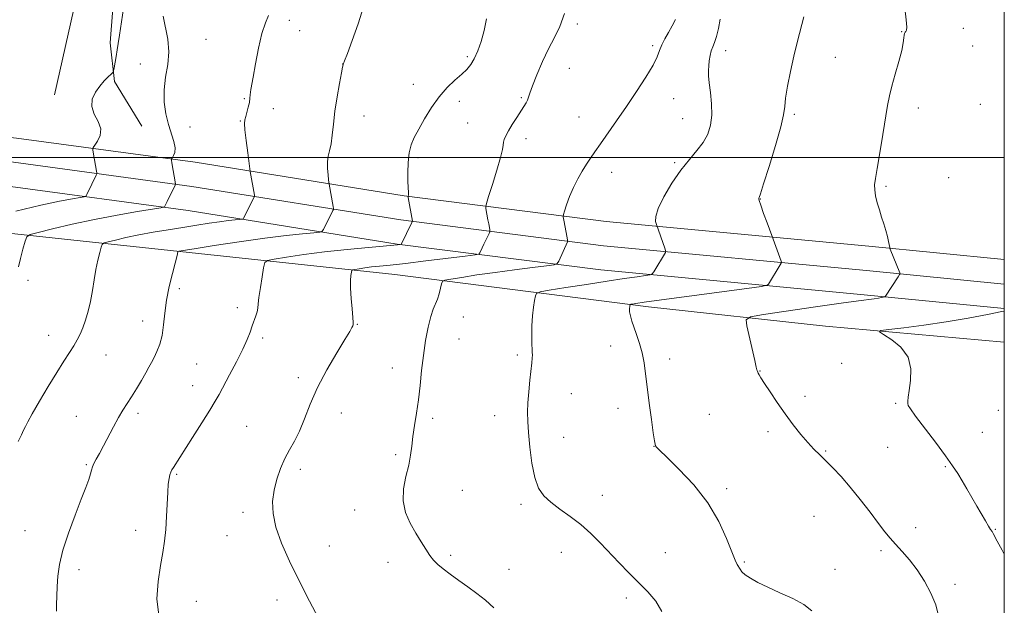
# Model space of a CAD drawing. Extents: x 2144800 to 2147700, y 322300 to 325200.
# Drawn here: x 2147136 to 2147500, y 323835 to 324051 of the extents above; entities that cross this region are included whole.
import ezdxf

# ---------------------------------------------------------------- set-up
doc = ezdxf.new("R2010")
doc.units = 0
doc.header["$MEASUREMENT"] = 0
for name, color, linetype, lineweight in [('DTM HARD BREAKLINE', 7, 'Continuous', 0), ('DTM SPOT ELEVATION', 2, 'Continuous', 13), ('GRID LINE', 7, 'Continuous', 0), ('INDEX CONTOUR', 41, 'Continuous', 13), ('INTERMEDIATE CONTOUR', 44, 'Continuous', 0)]:
    doc.layers.add(name, color=color, linetype=linetype, lineweight=lineweight)

msp = doc.modelspace()

# ---------------------------------------------------------------- linework, layer by layer
at = {"layer": 'DTM HARD BREAKLINE'}
for points in [[(2147181.39, 324011.54, 1197.24), (2147171.27, 324028.08, 1197.86), (2147169.65, 324042.29, 1198.43), (2147172.73, 324082.05, 1198.89), (2147177.14, 324153.06, 1200.36), (2147191.47, 324268.32, 1206.62), (2147201.14, 324362.59, 1214.12), (2147212.18, 324404.01, 1215.25), (2147218.79, 324463.07, 1214.46)], [(2147149.08, 324023.1, 1198.43), (2147156.08, 324054.31, 1198.89), (2147165.59, 324123.01, 1199.57), (2147176.38, 324216.14, 1203.89), (2147187.17, 324308.69, 1209.74), (2147189.88, 324380.85, 1215.37), (2147188.63, 324456.43, 1215.48)], [(2147500, 323962.267, 1178.206), (2147449.95, 323967.21, 1180.33), (2147352.97, 323976.31, 1184.88), (2147278.31, 323985.82, 1190.1), (2147201.14, 323998.21, 1195.39), (2147135.08, 324007.16, 1199.93), (2147077.65, 324013.77, 1204.31), (2147026.54, 324019.76, 1208.4), (2146958.37, 324027.56, 1213.63), (2146882.12, 324036, 1219.2), (2146836.96, 324039.7, 1221.92), (2146804.57, 324041.06, 1223.17), (2146770.59, 324039.53, 1223.52), (2146725.08, 324036.92, 1223), (2146660.59, 324025.24, 1221.13), (2146605.95, 324012.36, 1218.91), (2146548.37, 323993.75, 1215.96), (2146507.28, 323977.25, 1213.12), (2146455.28, 323951.06, 1209.42), (2146415.96, 323926.53, 1206.81), (2146370.13, 323894.87, 1202.95)], [(2147500, 323953.221, 1178.369), (2147449.09, 323958.25, 1180.53), (2147351.98, 323967.36, 1185.08), (2147277.03, 323976.91, 1190.3), (2147199.82, 323989.31, 1195.59), (2147133.96, 323998.23, 1200.13), (2147076.61, 324004.83, 1204.51), (2147025.5, 324010.82, 1208.6), (2146957.36, 324018.62, 1213.83), (2146881.26, 324027.04, 1219.4), (2146836.4, 324030.72, 1222.12), (2146804.58, 324032.05, 1223.37), (2146771.05, 324030.54, 1223.72), (2146726.14, 324027.97, 1223.2), (2146662.43, 324016.43, 1221.33), (2146608.37, 324003.68, 1219.11), (2146551.43, 323985.28, 1216.16), (2146510.99, 323969.04, 1213.32), (2146459.69, 323943.21, 1209.62), (2146420.9, 323919.01, 1207.01), (2146375.25, 323887.47, 1203.15)], [(2147500, 323944.176, 1178.132), (2147448.23, 323949.29, 1180.33), (2147350.99, 323958.41, 1184.88), (2147275.75, 323968, 1190.1), (2147198.5, 323980.41, 1195.39), (2147132.84, 323989.3, 1199.93), (2147075.57, 323995.89, 1204.31), (2147024.46, 324001.88, 1208.4), (2146956.35, 324009.68, 1213.63), (2146880.4, 324018.08, 1219.2), (2146835.84, 324021.74, 1221.92), (2146804.59, 324023.04, 1223.17), (2146771.51, 324021.55, 1223.52), (2146727.2, 324019.02, 1223), (2146664.27, 324007.62, 1221.13), (2146610.79, 323995, 1218.91), (2146554.49, 323976.81, 1215.96), (2146514.7, 323960.83, 1213.12), (2146464.1, 323935.36, 1209.42), (2146425.84, 323911.49, 1206.81), (2146380.37, 323880.07, 1202.95)], [(2146869.5, 324010.37, 1218.95), (2146994.98, 323994.27, 1209.91), (2147040.41, 323988.31, 1205.82), (2147111.35, 323974.24, 1197.98), (2147195.4, 323965.21, 1191.95), (2147274.9, 323956.77, 1187.01), (2147368.59, 323944.84, 1181.61), (2147433.89, 323937.63, 1178.66), (2147500, 323931.713, 1176.377)]]:
    msp.add_polyline3d(points, dxfattribs=at)
at = {"layer": 'DTM SPOT ELEVATION'}
for p in [(2147235.83, 324050.68, 1193.38), (2147239.74, 324046.87, 1192.98), (2147342.31, 324049.24, 1187.68), (2147462.03, 324046.49, 1180.12), (2147484.88, 324047.65, 1178.42), (2147205.09, 324043.59, 1195.27), (2147370.1, 324041.31, 1186.28), (2147397.08, 324039.4, 1183.4), (2147488.32, 324041.15, 1178.21), (2147301.58, 324037.17, 1190.27), (2147437.61, 324037.01, 1181.13), (2147180.82, 324034.46, 1196.72), (2147255.6, 324034.45, 1192.01), (2147339.35, 324032.96, 1187.17), (2147281.62, 324027.03, 1190.6), (2147219.25, 324021.64, 1194.12), (2147298.62, 324020.73, 1189.51), (2147321.55, 324022.09, 1188.17), (2147377.89, 324021.71, 1185.21), (2147229.94, 324017.97, 1193.53), (2147468.25, 324018.23, 1179.41), (2147491.17, 324019.59, 1178.31), (2147217.77, 324013.47, 1194.08), (2147263.49, 324015.28, 1191.23), (2147342.87, 324014.93, 1186.77), (2147381.14, 324014.28, 1184.88), (2147422.38, 324015.88, 1181.75), (2147199.22, 324011.22, 1194.97), (2147301.77, 324012.74, 1188.92), (2147323.35, 324006.9, 1187.53), (2147283.46, 323999.89, 1189.7), (2147378.18, 323998.01, 1184.18), (2147354.93, 323994.5, 1185.4), (2147479.48, 323992.54, 1178.84), (2147456.29, 323989.31, 1179.78), (2147409.88, 323984.69, 1181.96), (2147139.3, 323954.6, 1195.64), (2147195.25, 323951.51, 1191.55), (2147216.7, 323944.53, 1190.44), (2147300.09, 323941.05, 1185.4), (2147181.74, 323939.6, 1192.66), (2147261.02, 323938.27, 1187.92), (2147146.96, 323934.32, 1194.75), (2147226.02, 323933.28, 1189.68), (2147298.61, 323932.88, 1185.21), (2147354.59, 323930.28, 1182.53), (2147168.17, 323927.04, 1193.12), (2147320.13, 323927, 1184.29), (2147201.59, 323923.69, 1190.97), (2147376.41, 323925.56, 1181.58), (2147439.9, 323923.92, 1179.37), (2147239.18, 323918.66, 1188.62), (2147273.96, 323922.14, 1186.65), (2147409.74, 323921.13, 1179.95), (2147200.14, 323915.63, 1190.79), (2147340.09, 323912.71, 1183.19), (2147426.37, 323911.72, 1179.58), (2147459.87, 323909.2, 1178.2), (2147157.2, 323904.34, 1192.85), (2147180.02, 323905.42, 1191.64), (2147255.14, 323905.63, 1186.86), (2147311.69, 323904.56, 1184.59), (2147357.26, 323907.28, 1182.5), (2147390.98, 323905.14, 1181.14), (2147497.76, 323906.51, 1176.47), (2147220.15, 323900.68, 1188.87), (2147288.88, 323903.55, 1185.66), (2147412.65, 323898.73, 1180.37), (2147491.89, 323898.49, 1176.89), (2147337.16, 323896.55, 1183.36), (2147370.54, 323893.22, 1182.02), (2147275.1, 323890.2, 1186.27), (2147434.06, 323891.56, 1179.85), (2147456.93, 323892.92, 1178.74), (2147160.86, 323886.49, 1192.16), (2147194.24, 323882.92, 1189.82), (2147239.99, 323884.78, 1187.63), (2147478.26, 323885.72, 1178.18), (2147299.79, 323877.01, 1185.07), (2147351.47, 323875.12, 1183.44), (2147397.42, 323877.6, 1181.65), (2147321.4, 323871.84, 1184.27), (2147218.81, 323868.89, 1188.38), (2147260.02, 323869.72, 1186.62), (2147429.71, 323867.45, 1181.11), (2147138.28, 323862.08, 1192.76), (2147179.15, 323862.2, 1190.63), (2147467.31, 323863.21, 1179.38), (2147496.69, 323862.6, 1177.9), (2147212.86, 323860.21, 1188.75), (2147250.67, 323856.44, 1187.22), (2147336.36, 323854.08, 1184.58), (2147374.77, 323853.98, 1183.32), (2147454.43, 323854.77, 1180.34), (2147272.33, 323850.42, 1186.58), (2147295.43, 323852.98, 1185.73), (2147403.97, 323850.58, 1181.81), (2147158.16, 323847.64, 1191.55), (2147317.05, 323847.83, 1185.3), (2147437.48, 323847.83, 1181.49), (2147481.74, 323842.28, 1179.66), (2147201.49, 323836.06, 1189.15), (2147231.3, 323836.52, 1188.5), (2147360.38, 323837.22, 1184.32)]:
    msp.add_point(p, dxfattribs=at)
at = {"layer": 'GRID LINE', "flags": 128}
for points in [[(2145000, 322500), (2147500, 322500), (2147500, 325000), (2145000, 325000), (2145000, 322500)], [(2145000, 324000), (2147500, 324000)]]:
    msp.add_lwpolyline(points, dxfattribs=at)
at = {"layer": 'INDEX CONTOUR', "flags": 128}
for points, elevation in [([(2147475.721, 323830.696), (2147474.675, 323834.706), (2147472.903, 323839.063), (2147470.562, 323843.49), (2147467.862, 323847.663), (2147465.019, 323851.322), (2147462.265, 323854.446), (2147459.835, 323857.072), (2147457.846, 323859.332), (2147455.918, 323861.708), (2147453.549, 323864.774), (2147450.397, 323868.895), (2147446.751, 323873.593), (2147443.056, 323878.18), (2147439.684, 323882.1), (2147436.697, 323885.326), (2147434.085, 323887.961), (2147431.798, 323890.159), (2147429.635, 323892.264), (2147427.359, 323894.668), (2147424.791, 323897.681), (2147421.984, 323901.246), (2147419.046, 323905.226), (2147416.119, 323909.413), (2147413.47, 323913.353), (2147411.397, 323916.521), (2147410.102, 323918.545), (2147409.423, 323919.663), (2147409.102, 323920.26), (2147408.918, 323920.667), (2147408.72, 323921.227), (2147408.621, 323921.561), (2147408.373, 323922.563), (2147407.825, 323924.925), (2147404.94, 323937.728), (2147404.693, 323940.001), (2147406.288, 323941.088), (2147411.09, 323941.918), (2147430.248, 323944.738), (2147439.728, 323946.113), (2147446.079, 323947.005), (2147451.933, 323947.8), (2147453.498, 323948.045), (2147454.659, 323948.254), (2147455.838, 323948.496), (2147456.028, 323948.588), (2147456.159, 323948.76), (2147460.804, 323955.838), (2147461.342, 323956.681), (2147461.504, 323957.079), (2147461.43, 323957.375), (2147457.865, 323966.122), (2147457.683, 323966.712), (2147457.244, 323968.891), (2147456.82, 323970.796), (2147456.24, 323973.032), (2147455.508, 323975.437), (2147454.685, 323977.964), (2147453.852, 323980.591), (2147453.086, 323983.266), (2147452.476, 323985.813), (2147452.114, 323988.02), (2147452.076, 323989.88), (2147452.386, 323992.185), (2147453.051, 323995.932), (2147454.04, 324001.7), (2147455.157, 324008.414), (2147456.908, 324019.139), (2147457.58, 324022.708), (2147458.454, 324026.34), (2147459.697, 324030.766), (2147461.047, 324035.448), (2147462.135, 324039.531), (2147462.696, 324042.363), (2147462.882, 324044.113), (2147462.949, 324045.154), (2147463.103, 324045.813), (2147463.341, 324046.244), (2147463.61, 324046.555), (2147463.846, 324046.962), (2147463.935, 324048.113), (2147463.752, 324050.762), (2147462.649, 324060.711)], 1180), ([(2147187.637, 323830.843), (2147186.908, 323836.927), (2147187.37, 323843.299), (2147188.311, 323849.18), (2147189.144, 323854.038), (2147189.771, 323858.288), (2147190.222, 323862.587), (2147190.529, 323867.366), (2147190.944, 323876.332), (2147191.168, 323879.337), (2147191.431, 323881.35), (2147191.735, 323882.707), (2147192.086, 323883.712), (2147192.515, 323884.571), (2147193.056, 323885.461), (2147200.132, 323896.537), (2147203.537, 323901.917), (2147206.498, 323906.661), (2147208.464, 323909.926), (2147209.892, 323912.467), (2147213.776, 323919.646), (2147216.365, 323924.513), (2147218.683, 323929.114), (2147220.295, 323932.733), (2147221.347, 323935.495), (2147222.13, 323937.734), (2147223.53, 323941.484), (2147224.003, 323942.977), (2147224.236, 323944.27), (2147224.383, 323945.843), (2147224.647, 323948.286), (2147225.164, 323951.91), (2147225.798, 323955.921), (2147226.346, 323959.249), (2147226.781, 323961.12), (2147227.795, 323961.945), (2147230.258, 323962.433), (2147234.809, 323963.146), (2147241.173, 323964.072), (2147248.844, 323965.055), (2147257.193, 323965.957), (2147265.092, 323966.709), (2147277.186, 323967.824), (2147277.203, 323967.845), (2147281.136, 323975.951), (2147281.307, 323976.335), (2147281.32, 323976.447), (2147279.816, 323985.211), (2147279.765, 323985.633), (2147279.794, 323985.804), (2147279.859, 323986.032), (2147279.918, 323986.396), (2147279.931, 323986.923), (2147279.768, 323988.986), (2147279.666, 323991.15), (2147279.62, 323994.351), (2147279.73, 323998.079), (2147280.104, 324001.651), (2147280.841, 324004.598), (2147282.005, 324007.305), (2147283.651, 324010.37), (2147285.804, 324014.194), (2147288.367, 324018.401), (2147291.214, 324022.419), (2147294.195, 324025.788), (2147297.061, 324028.507), (2147299.541, 324030.685), (2147301.444, 324032.484), (2147302.921, 324034.264), (2147304.204, 324036.432), (2147305.472, 324039.31), (2147306.695, 324042.837), (2147307.79, 324046.862), (2147308.69, 324051.246)], 1190)]:
    msp.add_lwpolyline(points, dxfattribs=dict(at, elevation=elevation))
at = {"layer": 'INTERMEDIATE CONTOUR', "flags": 128}
for points, elevation in [([(2147134.893, 323980.156), (2147144.034, 323982.302), (2147150.986, 323983.795), (2147155.715, 323984.694), (2147158.622, 323985.18), (2147160.134, 323985.449), (2147160.783, 323985.74), (2147161.121, 323986.304), (2147162.91, 323990.076), (2147164.543, 323993.408), (2147164.759, 323993.888), (2147164.799, 323994.277), (2147164.694, 323994.908), (2147163.917, 323999.048), (2147163.281, 324002.667), (2147163.229, 324003.194), (2147163.421, 324003.673), (2147164.02, 324004.513), (2147165.053, 324006.024), (2147165.997, 324008.113), (2147166.19, 324010.581), (2147165.24, 324013.254), (2147163.817, 324016.026), (2147162.857, 324018.808), (2147163.066, 324021.514), (2147164.209, 324024.049), (2147165.818, 324026.32), (2147167.472, 324028.24), (2147168.938, 324029.746), (2147170.03, 324030.785), (2147170.632, 324031.391), (2147170.919, 324031.973), (2147171.137, 324033.029), (2147171.895, 324037.29), (2147172.307, 324039.755), (2147172.665, 324042.102), (2147173.116, 324045.179), (2147173.854, 324050.093), (2147174.997, 324057.429)], 1198), ([(2147149.85, 323832.409), (2147149.821, 323834.88), (2147149.923, 323837.958), (2147150.103, 323841.45), (2147150.365, 323845.252), (2147150.964, 323849.623), (2147152.215, 323854.91), (2147154.282, 323861.24), (2147156.743, 323867.835), (2147159.024, 323873.693), (2147160.677, 323878.044), (2147161.746, 323881.039), (2147162.397, 323883.058), (2147162.805, 323884.474), (2147163.165, 323885.634), (2147163.683, 323886.875), (2147164.525, 323888.497), (2147165.711, 323890.647), (2147167.232, 323893.434), (2147170.963, 323900.523), (2147172.802, 323903.898), (2147174.421, 323906.636), (2147177.553, 323911.562), (2147179.367, 323914.522), (2147181.205, 323917.61), (2147182.811, 323920.366), (2147184.015, 323922.476), (2147184.964, 323924.219), (2147185.891, 323926.02), (2147186.954, 323928.239), (2147188.02, 323930.973), (2147188.887, 323934.254), (2147189.433, 323938.096), (2147189.873, 323942.451), (2147190.504, 323947.253), (2147191.517, 323952.333), (2147192.69, 323957.109), (2147193.694, 323960.896), (2147194.284, 323963.206), (2147194.538, 323964.349), (2147194.703, 323965.275), (2147194.718, 323965.287), (2147194.754, 323965.298), (2147195.03, 323965.346), (2147196.592, 323965.603), (2147200.69, 323966.263), (2147208.06, 323967.433), (2147217.37, 323968.86), (2147226.773, 323970.201), (2147234.711, 323971.182), (2147240.789, 323971.817), (2147244.905, 323972.189), (2147247.103, 323972.412), (2147248.028, 323972.725), (2147248.471, 323973.394), (2147251.982, 323980.426), (2147252.141, 323980.794), (2147252.156, 323981.18), (2147252.039, 323981.918), (2147250.613, 323990.164), (2147250.396, 323991.728), (2147250.16, 323993.593), (2147249.959, 323995.953), (2147249.958, 323998.33), (2147250.265, 324000.401), (2147250.767, 324002.459), (2147251.289, 324004.953), (2147251.713, 324008.239), (2147252.136, 324012.316), (2147252.708, 324017.093), (2147253.518, 324022.349), (2147254.404, 324027.35), (2147255.141, 324031.232), (2147255.563, 324033.389), (2147255.739, 324034.227), (2147255.795, 324034.413), (2147255.888, 324034.634), (2147256.29, 324035.681), (2147257.301, 324038.371), (2147259.087, 324043.194), (2147261.258, 324049.328), (2147263.288, 324055.63)], 1192), ([(2147135.693, 323895.01), (2147136.895, 323897.513), (2147137.713, 323899.178), (2147138.359, 323900.55), (2147139.262, 323902.343), (2147140.897, 323905.306), (2147143.555, 323909.892), (2147146.79, 323915.332), (2147149.969, 323920.555), (2147152.583, 323924.723), (2147154.627, 323927.912), (2147156.22, 323930.431), (2147157.482, 323932.589), (2147158.54, 323934.688), (2147159.524, 323937.029), (2147160.527, 323939.85), (2147161.507, 323943.139), (2147162.383, 323946.818), (2147163.107, 323950.784), (2147163.748, 323954.812), (2147164.403, 323958.648), (2147165.132, 323962.05), (2147165.84, 323964.824), (2147166.394, 323966.786), (2147166.775, 323967.856), (2147167.427, 323968.379), (2147168.91, 323968.8), (2147171.644, 323969.472), (2147175.506, 323970.366), (2147180.231, 323971.357), (2147185.544, 323972.339), (2147191.111, 323973.278), (2147196.582, 323974.16), (2147201.653, 323974.967), (2147206.195, 323975.668), (2147210.123, 323976.229), (2147213.356, 323976.628), (2147215.841, 323976.887), (2147217.527, 323977.04), (2147218.429, 323977.131), (2147218.808, 323977.259), (2147218.989, 323977.533), (2147222.872, 323985.297), (2147222.984, 323985.679), (2147222.948, 323986.036), (2147221.458, 323994.737), (2147221.304, 323995.8), (2147220.505, 324001.725), (2147219.929, 324006.211), (2147219.484, 324010.123), (2147219.327, 324012.525), (2147219.44, 324013.892), (2147219.762, 324015.051), (2147220.222, 324016.635), (2147220.711, 324018.505), (2147221.107, 324020.332), (2147221.328, 324021.853), (2147221.428, 324023.074), (2147221.498, 324024.07), (2147221.631, 324025.037), (2147222.485, 324029.674), (2147223.37, 324034.573), (2147224.505, 324040.373), (2147225.773, 324045.758), (2147227.057, 324049.709), (2147228.234, 324052.395)], 1194), ([(2147135.758, 323959.623), (2147136.516, 323962.681), (2147137.465, 323966.124), (2147138.29, 323968.999), (2147138.906, 323970.639), (2147140.144, 323971.495), (2147143.065, 323972.302), (2147148.41, 323973.621), (2147155.634, 323975.322), (2147163.871, 323977.104), (2147172.231, 323978.701), (2147179.725, 323979.997), (2147188.396, 323981.405), (2147189.543, 323981.633), (2147189.764, 323981.788), (2147190.721, 323983.756), (2147193.69, 323989.755), (2147193.841, 323990.113), (2147193.844, 323990.262), (2147192.504, 323998.01), (2147192.35, 323999.017), (2147192.39, 323999.518), (2147192.658, 323999.945), (2147193.133, 324000.669), (2147193.565, 324001.837), (2147193.651, 324003.533), (2147193.177, 324005.83), (2147191.256, 324012.161), (2147190.299, 324016.115), (2147189.665, 324020.446), (2147189.594, 324024.992), (2147190.185, 324029.625), (2147190.974, 324034.3), (2147191.361, 324039), (2147190.93, 324043.669), (2147189.228, 324052.154)], 1196), ([(2147250.003, 323823.457), (2147243.369, 323836.073), (2147239.464, 323843.636), (2147235.898, 323850.889), (2147232.965, 323857.536), (2147230.899, 323863.415), (2147229.861, 323868.444), (2147229.713, 323872.868), (2147230.247, 323877.017), (2147231.267, 323881.129), (2147232.64, 323885.103), (2147234.251, 323888.747), (2147235.993, 323891.987), (2147237.797, 323895.204), (2147239.604, 323898.894), (2147241.421, 323903.448), (2147243.519, 323908.844), (2147246.237, 323914.958), (2147249.722, 323921.53), (2147253.37, 323927.757), (2147256.388, 323932.705), (2147258.188, 323935.706), (2147259.013, 323937.17), (2147259.308, 323937.778), (2147259.444, 323938.195), (2147259.464, 323939.025), (2147259.33, 323940.859), (2147259.04, 323944.041), (2147258.711, 323947.933), (2147258.498, 323951.646), (2147258.502, 323954.475), (2147258.651, 323956.403), (2147258.823, 323957.591), (2147258.968, 323958.21), (2147259.304, 323958.484), (2147260.119, 323958.645), (2147261.626, 323958.881), (2147263.733, 323959.187), (2147266.273, 323959.513), (2147269.225, 323959.835), (2147273.152, 323960.244), (2147278.764, 323960.863), (2147286.328, 323961.749), (2147300.878, 323963.513), (2147304.506, 323963.979), (2147305.909, 323964.296), (2147306.289, 323964.74), (2147307.148, 323966.626), (2147307.772, 323967.962), (2147309.651, 323971.874), (2147309.93, 323972.481), (2147310, 323972.867), (2147309.921, 323973.361), (2147309.511, 323975.43), (2147309.237, 323976.886), (2147308.497, 323981.104), (2147308.432, 323981.86), (2147308.685, 323983.001), (2147309.474, 323985.503), (2147310.891, 323989.935), (2147312.545, 323995.234), (2147313.918, 323999.926), (2147314.636, 324002.907), (2147314.886, 324004.544), (2147315.001, 324005.574), (2147315.273, 324006.638), (2147315.845, 324007.998), (2147316.825, 324009.823), (2147318.25, 324012.179), (2147319.874, 324014.733), (2147322.531, 324018.81), (2147323.329, 324020.106), (2147323.86, 324021.146), (2147324.244, 324022.196), (2147324.754, 324023.766), (2147325.703, 324026.423), (2147327.305, 324030.498), (2147329.377, 324035.366), (2147331.638, 324040.161), (2147333.835, 324044.306), (2147335.834, 324048.37), (2147337.525, 324053.206)], 1188), ([(2147311.437, 323833.645), (2147308.339, 323836.418), (2147305.138, 323838.943), (2147301.838, 323841.353), (2147298.491, 323843.734), (2147295.342, 323845.99), (2147292.684, 323847.978), (2147290.707, 323849.633), (2147289.186, 323851.195), (2147287.792, 323852.982), (2147286.255, 323855.252), (2147284.519, 323858.016), (2147282.588, 323861.223), (2147280.547, 323864.825), (2147278.81, 323868.785), (2147277.873, 323873.068), (2147278.055, 323877.594), (2147278.945, 323882.1), (2147279.958, 323886.279), (2147280.642, 323889.939), (2147281.091, 323893.359), (2147281.535, 323896.934), (2147282.143, 323900.982), (2147282.856, 323905.516), (2147283.553, 323910.472), (2147284.15, 323915.774), (2147284.724, 323921.29), (2147285.384, 323926.875), (2147286.21, 323932.334), (2147287.145, 323937.268), (2147288.101, 323941.226), (2147289.001, 323943.938), (2147290.573, 323947.59), (2147291.227, 323949.606), (2147291.76, 323951.644), (2147292.137, 323953.267), (2147292.453, 323954.18), (2147293.329, 323954.64), (2147295.516, 323955.04), (2147299.558, 323955.69), (2147305.171, 323956.559), (2147311.865, 323957.533), (2147319.051, 323958.499), (2147325.745, 323959.35), (2147330.869, 323959.981), (2147333.687, 323960.368), (2147334.855, 323960.796), (2147335.375, 323961.636), (2147338.644, 323968.782), (2147338.724, 323969.011), (2147338.692, 323969.398), (2147338.522, 323970.275), (2147337.228, 323976.791), (2147337.006, 323978.031), (2147336.989, 323978.323), (2147337.126, 323978.876), (2147337.534, 323980.165), (2147338.303, 323982.504), (2147339.409, 323985.571), (2147340.798, 323988.883), (2147342.403, 323992.031), (2147344.089, 323994.899), (2147345.706, 323997.443), (2147347.184, 323999.706), (2147348.772, 324002.072), (2147350.797, 324005.01), (2147356.769, 324013.544), (2147360.401, 324018.789), (2147364.152, 324024.317), (2147367.59, 324029.592), (2147370.239, 324034.021), (2147371.798, 324037.204), (2147372.678, 324039.526), (2147373.467, 324041.56), (2147374.611, 324043.767), (2147375.992, 324046.143), (2147377.354, 324048.563), (2147378.505, 324050.918)], 1186), ([(2147373.508, 323832.302), (2147371.249, 323836.029), (2147368.254, 323839.484), (2147364.846, 323842.908), (2147361.301, 323846.492), (2147357.731, 323850.194), (2147350.739, 323857.567), (2147347.243, 323861.067), (2147343.569, 323864.347), (2147339.665, 323867.351), (2147335.836, 323870.092), (2147332.475, 323872.597), (2147329.881, 323874.998), (2147327.971, 323877.827), (2147326.566, 323881.718), (2147325.51, 323887.02), (2147324.743, 323892.925), (2147324.227, 323898.34), (2147323.931, 323902.487), (2147323.851, 323905.874), (2147323.989, 323909.322), (2147324.326, 323913.4), (2147324.761, 323917.663), (2147325.46, 323924.11), (2147325.618, 323925.893), (2147325.666, 323927.054), (2147325.624, 323927.935), (2147325.536, 323929.048), (2147325.449, 323930.952), (2147325.413, 323934), (2147325.474, 323937.729), (2147325.679, 323941.475), (2147326.044, 323944.67), (2147326.472, 323947.149), (2147326.835, 323948.842), (2147327.215, 323949.77), (2147328.525, 323950.302), (2147331.891, 323950.893), (2147337.98, 323951.879), (2147345.651, 323953.105), (2147353.304, 323954.3), (2147359.612, 323955.24), (2147364.322, 323955.907), (2147367.451, 323956.331), (2147369.127, 323956.594), (2147369.911, 323956.961), (2147370.475, 323957.747), (2147374.836, 323964.873), (2147374.957, 323965.148), (2147374.894, 323965.554), (2147374.594, 323966.441), (2147371.459, 323975.264), (2147371.188, 323976.275), (2147371.25, 323978.115), (2147372.16, 323981.137), (2147374.259, 323985.489), (2147377.205, 323990.507), (2147380.487, 323995.32), (2147383.652, 323999.269), (2147386.472, 324002.538), (2147388.782, 324005.518), (2147390.446, 324008.564), (2147391.47, 324011.866), (2147391.893, 324015.583), (2147391.793, 324019.749), (2147391.402, 324023.917), (2147390.987, 324027.521), (2147390.765, 324030.166), (2147390.73, 324032.129), (2147390.825, 324033.86), (2147391.007, 324035.702), (2147391.292, 324037.581), (2147391.715, 324039.321), (2147392.291, 324040.844), (2147392.976, 324042.48), (2147393.704, 324044.657), (2147394.416, 324047.64), (2147395.058, 324051.034)], 1184), ([(2147428.947, 323832.489), (2147425.977, 323834.782), (2147421.837, 323837.032), (2147417.123, 323839.185), (2147412.62, 323841.178), (2147408.963, 323842.959), (2147406.215, 323844.515), (2147404.295, 323845.841), (2147403.088, 323846.944), (2147402.364, 323847.88), (2147401.325, 323849.619), (2147400.54, 323851.218), (2147399.297, 323854.242), (2147397.378, 323859.168), (2147394.532, 323865.461), (2147390.497, 323872.33), (2147385.256, 323879.015), (2147379.778, 323884.87), (2147375.275, 323889.274), (2147372.641, 323891.83), (2147371.495, 323893.008), (2147371.135, 323893.505), (2147370.96, 323894.026), (2147370.732, 323895.344), (2147370.317, 323898.244), (2147369.629, 323903.177), (2147368.805, 323909.241), (2147368.04, 323915.2), (2147367.457, 323920.099), (2147366.92, 323924.124), (2147366.228, 323927.745), (2147365.254, 323931.303), (2147364.152, 323934.63), (2147363.154, 323937.427), (2147362.437, 323939.484), (2147361.984, 323940.938), (2147361.725, 323942.016), (2147361.596, 323942.906), (2147361.561, 323943.659), (2147361.588, 323944.291), (2147361.647, 323944.812), (2147361.717, 323945.217), (2147361.776, 323945.493), (2147361.838, 323945.644), (2147362.052, 323945.731), (2147362.601, 323945.828), (2147363.865, 323946.024), (2147367.007, 323946.479), (2147373.388, 323947.362), (2147383.599, 323948.747), (2147404.865, 323951.608), (2147410.277, 323952.351), (2147412.347, 323952.748), (2147412.848, 323953.138), (2147417.163, 323960.268), (2147417.545, 323960.939), (2147417.641, 323961.315), (2147417.531, 323961.72), (2147414.11, 323971.204), (2147412.378, 323975.833), (2147411.089, 323979.312), (2147410.011, 323982.297), (2147409.439, 323984.017), (2147409.272, 323984.718), (2147409.304, 323984.898), (2147409.425, 323985.165), (2147409.892, 323986.545), (2147411.057, 323990.177), (2147413.089, 323996.654), (2147415.445, 324004.39), (2147417.396, 324011.258), (2147418.431, 324015.741), (2147418.865, 324018.777), (2147419.225, 324021.909), (2147419.928, 324026.317), (2147420.967, 324031.711), (2147422.217, 324037.436), (2147423.554, 324042.904), (2147425.885, 324051.885)], 1182), ([(2147500, 323853.425), (2147499.21, 323854.865), (2147497.402, 323858.217), (2147495.904, 323861.075), (2147495.459, 323861.778), (2147494.915, 323862.576), (2147494.128, 323863.811), (2147492.992, 323865.74), (2147489.86, 323871.217), (2147488.021, 323874.397), (2147486.153, 323877.584), (2147484.395, 323880.548), (2147482.776, 323883.204), (2147480.893, 323886.068), (2147478.238, 323889.801), (2147474.549, 323894.755), (2147467.241, 323904.442), (2147465.328, 323907.09), (2147464.538, 323908.404), (2147464.339, 323909.132), (2147464.303, 323909.968), (2147464.422, 323911.396), (2147464.792, 323913.843), (2147465.364, 323917.54), (2147465.517, 323921.93), (2147464.486, 323926.256), (2147461.83, 323929.881), (2147458.408, 323932.647), (2147455.403, 323934.514), (2147453.872, 323935.522), (2147454.362, 323936.016), (2147457.293, 323936.421), (2147462.846, 323937.083), (2147470.255, 323938.04), (2147478.515, 323939.251), (2147486.648, 323940.641), (2147493.776, 323941.99), (2147499.049, 323943.046), (2147500, 323943.253)], 1178)]:
    msp.add_lwpolyline(points, dxfattribs=dict(at, elevation=elevation))

doc.saveas('drawing.dxf')
